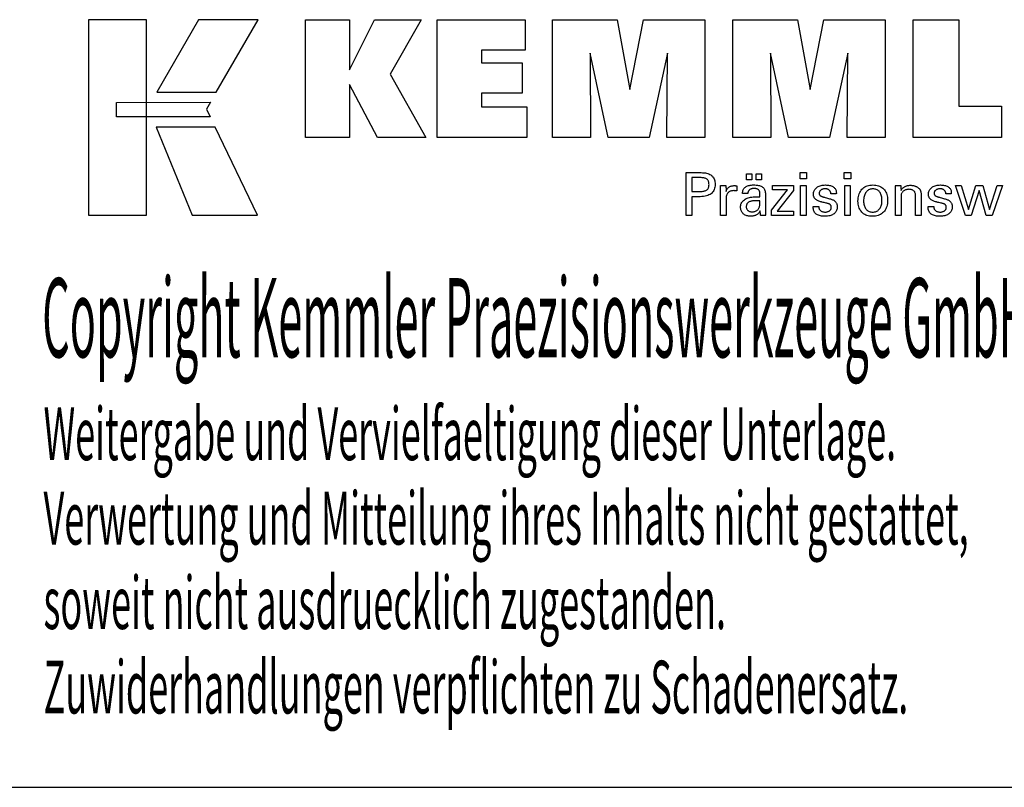
# Model space of a CAD drawing. Extents: x 31 to 432, y -37 to 237.
# Drawn here: x 327 to 394, y -37 to 15 of the extents above; entities that cross this region are included whole.
import ezdxf

# ---------------------------------------------------------------- set-up
doc = ezdxf.new("R2010")
doc.units = 0
doc.header["$MEASUREMENT"] = 0
doc.layers.add('CK_LEVEL_1', color=7, linetype='CONTINUOUS')
doc.styles.add('BOX', font='txt.shx', dxfattribs={"height": 1})

msp = doc.modelspace()

# ---------------------------------------------------------------- linework, layer by layer
at = {"layer": 'CK_LEVEL_1', "color": 6, "linetype": 'CONTINUOUS'}
msp.add_line((30.97346, -37.11956), (431.97346, -37.11956), dxfattribs=at)
at = {"layer": 'CK_LEVEL_1', "color": 3, "linetype": 'CONTINUOUS'}
for points in [[(331.32066, 2.01164, 0), (335.29872, 2.01164, 0), (335.29872, 15.3877, 0), (331.32066, 15.3877, 0), (331.32066, 2.01164, 0), (331.32066, 2.01164, 0)], [(338.84616, 15.38753, 0), (336.00478, 10.42441, 0), (340.04672, 10.42441, 0), (342.93571, 15.38753, 0), (338.84616, 15.38753, 0), (338.84616, 15.38753, 0)], [(346.15823, 7.32932, 0), (346.15823, 15.37917, 0), (349.18708, 15.37917, 0), (349.18708, 11.96811, 0), (350.8898, 15.37917, 0), (354.08284, 15.37917, 0), (351.95874, 11.65685, 0), (354.39927, 7.32932, 0), (351.08707, 7.32932, 0), (349.18708, 10.96412, 0), (349.18708, 7.32932, 0), (346.15823, 7.32932, 0), (346.15823, 7.32932, 0)], [(355.16859, 7.32932, 0), (355.16859, 15.37917, 0), (361.19316, 15.37917, 0), (361.19316, 13.31109, 0), (358.20895, 13.31109, 0), (358.20895, 12.43768, 0), (360.98086, 12.43768, 0), (360.98086, 10.36993, 0), (358.20895, 10.36993, 0), (358.20895, 9.41977, 0), (361.29783, 9.41977, 0), (361.29783, 7.32932, 0), (355.16859, 7.32932, 0), (355.16859, 7.32932, 0)], [(363.06037, 7.32932, 0), (363.06037, 15.37917, 0), (367.47691, 15.37917, 0), (368.36008, 10.61594, 0), (369.27812, 15.37917, 0), (373.48989, 15.37917, 0), (373.48989, 7.32932, 0), (370.88731, 7.32932, 0), (370.92151, 13.08752, 0), (369.67152, 7.32932, 0), (366.87468, 7.32932, 0), (365.64191, 13.08752, 0), (365.65293, 7.32932, 0), (363.06037, 7.32932, 0), (363.06037, 7.32932, 0)], [(375.3999, 7.32932, 0), (375.3999, 15.37917, 0), (379.81644, 15.37917, 0), (380.69912, 10.61594, 0), (381.61831, 15.37917, 0), (385.82934, 15.37917, 0), (385.82934, 7.32932, 0), (383.2275, 7.32932, 0), (383.26104, 13.08752, 0), (382.01105, 7.32932, 0), (379.21471, 7.32932, 0), (377.98145, 13.08752, 0), (377.99262, 7.32932, 0), (375.3999, 7.32932, 0), (375.3999, 7.32932, 0)], [(393.77427, 9.4644, 0), (393.77427, 7.32932, 0), (387.73943, 7.32932, 0), (387.73943, 15.36774, 0), (390.85034, 15.36774, 0), (390.85034, 9.4644, 0), (393.77427, 9.4644, 0), (393.77427, 9.4644, 0)], [(333.23403, 9.73433, 0), (339.66144, 9.735, 0), (339.39684, 9.27022, 0), (339.64897, 8.74641, 0), (333.23403, 8.74815, 0), (333.23403, 9.73433, 0), (333.23403, 9.73433, 0)], [(335.94226, 8.04458, 0), (338.4107, 2.01164, 0), (342.88135, 2.01164, 0), (339.98913, 8.04259, 0), (335.94226, 8.04458, 0), (335.94226, 8.04458, 0)]]:
    msp.add_polyline3d(points, dxfattribs=at)
at = {"layer": 'CK_LEVEL_1', "color": 1, "linetype": 'CONTINUOUS'}
for points in [[(372.20519, 1.99188, 0), (372.20519, 2.09248, 0), (372.20519, 2.36206, 0), (372.20519, 2.75237, 0), (372.20519, 3.21509, 0), (372.20519, 3.70196, 0), (372.20519, 4.16469, 0), (372.20519, 4.55499, 0), (372.20519, 4.82458, 0), (372.20519, 4.92517, 0), (372.24026, 4.92517, 0), (372.33425, 4.92517, 0), (372.47031, 4.92517, 0), (372.63162, 4.92517, 0), (372.80135, 4.92517, 0), (372.96267, 4.92517, 0), (373.09873, 4.92517, 0), (373.19272, 4.92517, 0), (373.22778, 4.92517, 0), (373.33172, 4.92267, 0), (373.42963, 4.91518, 0), (373.52152, 4.90271, 0), (373.60739, 4.88528, 0), (373.68724, 4.86291, 0), (373.76109, 4.8356, 0), (373.82892, 4.80338, 0), (373.89075, 4.76627, 0), (373.94658, 4.72427, 0), (373.99632, 4.67706, 0), (374.04027, 4.6248, 0), (374.07839, 4.56749, 0), (374.11067, 4.50511, 0), (374.13712, 4.43767, 0), (374.15771, 4.36518, 0), (374.17243, 4.28762, 0), (374.18127, 4.20499, 0), (374.18422, 4.1173, 0), (374.1808, 4.02386, 0), (374.17054, 3.9361, 0), (374.15342, 3.85402, 0), (374.12943, 3.77761, 0), (374.09856, 3.7069, 0), (374.0608, 3.64188, 0), (374.01614, 3.58255, 0), (373.96456, 3.52892, 0), (373.90605, 3.481, 0), (373.84068, 3.43854, 0), (373.76751, 3.40105, 0), (373.68654, 3.36854, 0), (373.59777, 3.34102, 0), (373.5012, 3.31848, 0), (373.39685, 3.30095, 0), (373.2847, 3.28841, 0), (373.16478, 3.28089, 0), (373.03708, 3.27838, 0), (373.02197, 3.27838, 0), (372.9815, 3.27838, 0), (372.92291, 3.27838, 0), (372.85344, 3.27838, 0), (372.78035, 3.27838, 0), (372.71089, 3.27838, 0), (372.65229, 3.27838, 0), (372.61182, 3.27838, 0), (372.59672, 3.27838, 0), (372.59672, 3.23426, 0), (372.59672, 3.11602, 0), (372.59672, 2.94484, 0), (372.59672, 2.7419, 0), (372.59672, 2.52836, 0), (372.59672, 2.32542, 0), (372.59672, 2.15424, 0), (372.59672, 2.036, 0), (372.59672, 1.99188, 0), (372.58329, 1.99188, 0), (372.54731, 1.99188, 0), (372.49521, 1.99188, 0), (372.43345, 1.99188, 0), (372.36846, 1.99188, 0), (372.3067, 1.99188, 0), (372.2546, 1.99188, 0), (372.21862, 1.99188, 0), (372.20519, 1.99188, 0), (372.20519, 1.99188, 0), (372.20519, 1.99188, 0), (372.20519, 1.99188, 0), (372.20519, 1.99188, 0), (372.20519, 1.99188, 0), (372.20519, 1.99188, 0), (372.20519, 1.99188, 0), (372.20519, 1.99188, 0), (372.20519, 1.99188, 0)], [(376.33446, 4.42381, 0), (376.33446, 4.83916, 0), (376.69665, 4.83916, 0), (376.69665, 4.42381, 0), (376.33446, 4.42381, 0), (376.33446, 4.42381, 0)], [(376.9907, 4.42381, 0), (376.9907, 4.83916, 0), (377.35317, 4.83916, 0), (377.35317, 4.42381, 0), (376.9907, 4.42381, 0), (376.9907, 4.42381, 0)], [(380.44034, 4.50973, 0), (379.99791, 4.50973, 0), (379.99791, 4.92517, 0), (380.44034, 4.92517, 0), (380.44034, 4.50973, 0), (380.44034, 4.50973, 0)], [(383.45902, 4.50973, 0), (383.01722, 4.50973, 0), (383.01722, 4.92517, 0), (383.45902, 4.92517, 0), (383.45902, 4.50973, 0), (383.45902, 4.50973, 0)], [(373.16181, 3.64012, 0), (373.23211, 3.64147, 0), (373.2978, 3.64553, 0), (373.35888, 3.65231, 0), (373.41534, 3.66181, 0), (373.46717, 3.67404, 0), (373.51436, 3.68901, 0), (373.55689, 3.70672, 0), (373.59477, 3.72719, 0), (373.62798, 3.75041, 0), (373.65748, 3.77665, 0), (373.68352, 3.80626, 0), (373.70609, 3.83926, 0), (373.72521, 3.87568, 0), (373.74085, 3.91552, 0), (373.75302, 3.9588, 0), (373.76172, 4.00554, 0), (373.76694, 4.05575, 0), (373.76868, 4.10945, 0), (373.76696, 4.16468, 0), (373.76181, 4.21629, 0), (373.75322, 4.26427, 0), (373.74121, 4.30864, 0), (373.72578, 4.34939, 0), (373.70695, 4.38652, 0), (373.68471, 4.42004, 0), (373.65908, 4.44995, 0), (373.63005, 4.47624, 0), (373.59706, 4.49948, 0), (373.55932, 4.51997, 0), (373.51684, 4.53772, 0), (373.4696, 4.55273, 0), (373.4176, 4.56501, 0), (373.36082, 4.57455, 0), (373.29927, 4.58136, 0), (373.23294, 4.58545, 0), (373.16181, 4.58681, 0), (373.14243, 4.58681, 0), (373.09049, 4.58681, 0), (373.0153, 4.58681, 0), (372.92616, 4.58681, 0), (372.83237, 4.58681, 0), (372.74322, 4.58681, 0), (372.66803, 4.58681, 0), (372.6161, 4.58681, 0), (372.59672, 4.58681, 0), (372.59672, 4.55434, 0), (372.59672, 4.46734, 0), (372.59672, 4.34137, 0), (372.59672, 4.19203, 0), (372.59672, 4.0349, 0), (372.59672, 3.88556, 0), (372.59672, 3.75959, 0), (372.59672, 3.67259, 0), (372.59672, 3.64012, 0), (372.6161, 3.64012, 0), (372.66803, 3.64012, 0), (372.74322, 3.64012, 0), (372.83237, 3.64012, 0), (372.92616, 3.64012, 0), (373.0153, 3.64012, 0), (373.09049, 3.64012, 0), (373.14243, 3.64012, 0), (373.16181, 3.64012, 0), (373.16181, 3.64012, 0), (373.16181, 3.64012, 0), (373.16181, 3.64012, 0), (373.16181, 3.64012, 0), (373.16181, 3.64012, 0), (373.16181, 3.64012, 0), (373.16181, 3.64012, 0), (373.16181, 3.64012, 0), (373.16181, 3.64012, 0), (373.16181, 3.64012, 0), (373.16181, 3.64012, 0), (373.16181, 3.64012, 0), (373.16181, 3.64012, 0), (373.16181, 3.64012, 0), (373.16181, 3.64012, 0), (373.16181, 3.64012, 0), (373.16181, 3.64012, 0), (373.16181, 3.64012, 0)], [(377.64478, 1.99188, 0), (377.63318, 1.99188, 0), (377.60209, 1.99188, 0), (377.55708, 1.99188, 0), (377.50372, 1.99188, 0), (377.44757, 1.99188, 0), (377.39421, 1.99188, 0), (377.34919, 1.99188, 0), (377.3181, 1.99188, 0), (377.3065, 1.99188, 0), (377.30197, 2.00829, 0), (377.29751, 2.02922, 0), (377.29309, 2.05468, 0), (377.2887, 2.08465, 0), (377.28432, 2.11913, 0), (377.27994, 2.15813, 0), (377.27552, 2.20162, 0), (377.27105, 2.24961, 0), (377.26652, 2.30209, 0), (377.26652, 2.30384, 0), (377.26652, 2.30548, 0), (377.26652, 2.30701, 0), (377.26652, 2.30844, 0), (377.26652, 2.30977, 0), (377.26652, 2.31101, 0), (377.26652, 2.31215, 0), (377.26652, 2.31321, 0), (377.26652, 2.31418, 0), (377.24829, 2.27494, 0), (377.22782, 2.23783, 0), (377.20512, 2.20287, 0), (377.18017, 2.17005, 0), (377.15296, 2.13937, 0), (377.1235, 2.11083, 0), (377.09177, 2.08444, 0), (377.05776, 2.0602, 0), (377.02148, 2.03809, 0), (376.98319, 2.01795, 0), (376.94306, 2.00018, 0), (376.90108, 1.98478, 0), (376.85727, 1.97175, 0), (376.81162, 1.96109, 0), (376.76412, 1.9528, 0), (376.7148, 1.94689, 0), (376.66363, 1.94333, 0), (376.61064, 1.94215, 0), (376.54315, 1.94422, 0), (376.47875, 1.95044, 0), (376.41744, 1.96082, 0), (376.3592, 1.97538, 0), (376.304, 1.99411, 0), (376.25183, 2.01704, 0), (376.20267, 2.04418, 0), (376.15651, 2.07553, 0), (376.11333, 2.11111, 0), (376.07419, 2.15007, 0), (376.03962, 2.19173, 0), (376.00963, 2.23609, 0), (375.98424, 2.28313, 0), (375.96344, 2.33286, 0), (375.94726, 2.38527, 0), (375.93568, 2.44035, 0), (375.92873, 2.4981, 0), (375.92641, 2.5585, 0), (375.92961, 2.62881, 0), (375.93919, 2.69585, 0), (375.95515, 2.75961, 0), (375.97751, 2.82007, 0), (376.00627, 2.87722, 0), (376.04142, 2.93103, 0), (376.08297, 2.9815, 0), (376.13091, 3.0286, 0), (376.18526, 3.07233, 0), (376.24498, 3.11227, 0), (376.30939, 3.14749, 0), (376.37849, 3.178, 0), (376.45228, 3.20381, 0), (376.53076, 3.22492, 0), (376.61392, 3.24132, 0), (376.70177, 3.25304, 0), (376.7943, 3.26006, 0), (376.89151, 3.2624, 0), (376.90371, 3.2624, 0), (376.93639, 3.2624, 0), (376.9837, 3.2624, 0), (377.0398, 3.2624, 0), (377.09883, 3.2624, 0), (377.15492, 3.2624, 0), (377.20224, 3.2624, 0), (377.23492, 3.2624, 0), (377.24712, 3.2624, 0), (377.24712, 3.27091, 0), (377.24712, 3.2937, 0), (377.24712, 3.32671, 0), (377.24712, 3.36583, 0), (377.24712, 3.407, 0), (377.24712, 3.44612, 0), (377.24712, 3.47912, 0), (377.24712, 3.50192, 0), (377.24712, 3.51042, 0), (377.24585, 3.54622, 0), (377.24205, 3.57998, 0), (377.23572, 3.6117, 0), (377.22685, 3.6414, 0), (377.21546, 3.66909, 0), (377.20153, 3.69477, 0), (377.18508, 3.71846, 0), (377.1661, 3.74016, 0), (377.14459, 3.75989, 0), (377.1207, 3.77764, 0), (377.09443, 3.79333, 0), (377.06575, 3.80696, 0), (377.03466, 3.81852, 0), (377.00117, 3.828, 0), (376.96527, 3.83538, 0), (376.92695, 3.84067, 0), (376.88621, 3.84385, 0), (376.84304, 3.84491, 0), (376.8021, 3.84376, 0), (376.76309, 3.84029, 0), (376.726, 3.83452, 0), (376.69084, 3.82643, 0), (376.65759, 3.81603, 0), (376.62626, 3.80331, 0), (376.59685, 3.78827, 0), (376.56935, 3.77091, 0), (376.54376, 3.75123, 0), (376.52046, 3.72955, 0), (376.49977, 3.70617, 0), (376.48169, 3.68107, 0), (376.46621, 3.65427, 0), (376.45331, 3.62577, 0), (376.44301, 3.59556, 0), (376.43527, 3.56365, 0), (376.43011, 3.53003, 0), (376.42751, 3.49472, 0), (376.4151, 3.49472, 0), (376.38183, 3.49472, 0), (376.33368, 3.49472, 0), (376.27658, 3.49472, 0), (376.21651, 3.49472, 0), (376.15942, 3.49472, 0), (376.11126, 3.49472, 0), (376.078, 3.49472, 0), (376.06559, 3.49472, 0), (376.06559, 3.4958, 0), (376.06559, 3.49871, 0), (376.06559, 3.50291, 0), (376.06559, 3.50789, 0), (376.06559, 3.51314, 0), (376.06559, 3.51812, 0), (376.06559, 3.52232, 0), (376.06559, 3.52523, 0), (376.06559, 3.52631, 0), (376.06797, 3.58501, 0), (376.07512, 3.64059, 0), (376.08705, 3.69303, 0), (376.10377, 3.74232, 0), (376.12529, 3.78847, 0), (376.15162, 3.83145, 0), (376.18276, 3.87125, 0), (376.21873, 3.90787, 0), (376.25954, 3.9413, 0), (376.30477, 3.97165, 0), (376.35422, 3.99841, 0), (376.40788, 4.02161, 0), (376.46573, 4.04123, 0), (376.52775, 4.05728, 0), (376.59392, 4.06976, 0), (376.66424, 4.07867, 0), (376.73868, 4.08402, 0), (376.81723, 4.0858, 0), (376.90874, 4.08394, 0), (376.99447, 4.07837, 0), (377.07442, 4.06909, 0), (377.14859, 4.05612, 0), (377.21699, 4.03947, 0), (377.27962, 4.01915, 0), (377.33649, 3.99516, 0), (377.3876, 3.96752, 0), (377.43295, 3.93625, 0), (377.47328, 3.90038, 0), (377.5089, 3.85998, 0), (377.53978, 3.81503, 0), (377.56594, 3.76551, 0), (377.58735, 3.71142, 0), (377.60401, 3.65273, 0), (377.61593, 3.58944, 0), (377.62308, 3.52152, 0), (377.62547, 3.44896, 0), (377.62547, 3.40566, 0), (377.62547, 3.28962, 0), (377.62547, 3.12163, 0), (377.62547, 2.92245, 0), (377.62547, 2.71289, 0), (377.62547, 2.51372, 0), (377.62547, 2.34572, 0), (377.62547, 2.22968, 0), (377.62547, 2.18638, 0), (377.6255, 2.18038, 0), (377.62562, 2.17371, 0), (377.62582, 2.16634, 0), (377.62614, 2.15829, 0), (377.62656, 2.14956, 0), (377.62712, 2.14014, 0), (377.62783, 2.13004, 0), (377.62868, 2.11925, 0), (377.62971, 2.10777, 0), (377.63101, 2.09609, 0), (377.6324, 2.08409, 0), (377.63388, 2.07179, 0), (377.63544, 2.05918, 0), (377.63711, 2.04628, 0), (377.63887, 2.0331, 0), (377.64073, 2.01963, 0), (377.6427, 2.00589, 0), (377.64478, 1.99188, 0), (377.64478, 1.99188, 0), (377.64478, 1.99188, 0), (377.64478, 1.99188, 0), (377.64478, 1.99188, 0), (377.64478, 1.99188, 0), (377.64478, 1.99188, 0), (377.64478, 1.99188, 0), (377.64478, 1.99188, 0), (377.64478, 1.99188, 0), (377.64478, 1.99188, 0), (377.64478, 1.99188, 0), (377.64478, 1.99188, 0), (377.64478, 1.99188, 0), (377.64478, 1.99188, 0), (377.64478, 1.99188, 0), (377.64478, 1.99188, 0), (377.64478, 1.99188, 0), (377.64478, 1.99188, 0)], [(380.89622, 2.60625, 0), (380.90917, 2.60625, 0), (380.94389, 2.60625, 0), (380.99415, 2.60625, 0), (381.05373, 2.60625, 0), (381.11643, 2.60625, 0), (381.17601, 2.60625, 0), (381.22627, 2.60625, 0), (381.26099, 2.60625, 0), (381.27394, 2.60625, 0), (381.27394, 2.60597, 0), (381.27394, 2.60521, 0), (381.27394, 2.60412, 0), (381.27394, 2.60282, 0), (381.27394, 2.60146, 0), (381.27394, 2.60016, 0), (381.27394, 2.59907, 0), (381.27394, 2.59832, 0), (381.27394, 2.59804, 0), (381.2754, 2.56164, 0), (381.27978, 2.52693, 0), (381.28708, 2.4939, 0), (381.29728, 2.46253, 0), (381.31037, 2.43279, 0), (381.32635, 2.40469, 0), (381.34521, 2.37819, 0), (381.36695, 2.3533, 0), (381.39154, 2.32998, 0), (381.41886, 2.30879, 0), (381.44812, 2.29005, 0), (381.47931, 2.27377, 0), (381.51243, 2.25997, 0), (381.54747, 2.24865, 0), (381.58443, 2.23982, 0), (381.62331, 2.23351, 0), (381.6641, 2.22971, 0), (381.7068, 2.22844, 0), (381.74822, 2.22956, 0), (381.78787, 2.23292, 0), (381.82575, 2.23852, 0), (381.86187, 2.24633, 0), (381.89621, 2.25637, 0), (381.92878, 2.26861, 0), (381.95957, 2.28305, 0), (381.98859, 2.29969, 0), (382.01584, 2.31852, 0), (382.04062, 2.33902, 0), (382.0625, 2.36084, 0), (382.08147, 2.38396, 0), (382.09753, 2.40839, 0), (382.11068, 2.43414, 0), (382.12091, 2.4612, 0), (382.12822, 2.48958, 0), (382.13261, 2.51927, 0), (382.13407, 2.55029, 0), (382.13333, 2.57338, 0), (382.13111, 2.59546, 0), (382.1274, 2.61653, 0), (382.1222, 2.63658, 0), (382.11551, 2.6556, 0), (382.10731, 2.67359, 0), (382.09762, 2.69052, 0), (382.08641, 2.70641, 0), (382.07369, 2.72123, 0), (382.05983, 2.73542, 0), (382.04423, 2.74873, 0), (382.02692, 2.76118, 0), (382.00789, 2.77279, 0), (381.98716, 2.78357, 0), (381.96474, 2.79353, 0), (381.94063, 2.80268, 0), (381.91485, 2.81104, 0), (381.8874, 2.81862, 0), (381.87256, 2.82212, 0), (381.83278, 2.83151, 0), (381.77518, 2.84511, 0), (381.70689, 2.86122, 0), (381.63505, 2.87818, 0), (381.56676, 2.8943, 0), (381.50917, 2.90789, 0), (381.46938, 2.91728, 0), (381.45454, 2.92079, 0), (381.39514, 2.93564, 0), (381.33925, 2.95223, 0), (381.28687, 2.97055, 0), (381.23799, 2.99062, 0), (381.1926, 3.01244, 0), (381.15069, 3.03601, 0), (381.11225, 3.06136, 0), (381.07728, 3.08847, 0), (381.04577, 3.11736, 0), (381.01761, 3.14774, 0), (380.99273, 3.17986, 0), (380.97116, 3.21371, 0), (380.95289, 3.24929, 0), (380.93793, 3.28662, 0), (380.92628, 3.32569, 0), (380.91796, 3.36651, 0), (380.91296, 3.40907, 0), (380.91129, 3.45338, 0), (380.91411, 3.51447, 0), (380.92256, 3.57293, 0), (380.93663, 3.62876, 0), (380.95631, 3.68195, 0), (380.98158, 3.7325, 0), (381.01243, 3.7804, 0), (381.04886, 3.82565, 0), (381.09084, 3.86825, 0), (381.13838, 3.90818, 0), (381.19094, 3.94468, 0), (381.247, 3.97687, 0), (381.30656, 4.00475, 0), (381.36965, 4.02832, 0), (381.43627, 4.0476, 0), (381.50642, 4.06258, 0), (381.58012, 4.07328, 0), (381.65738, 4.07969, 0), (381.73821, 4.08183, 0), (381.81285, 4.08004, 0), (381.88392, 4.07469, 0), (381.95141, 4.06577, 0), (382.01533, 4.0533, 0), (382.07565, 4.03729, 0), (382.13237, 4.01774, 0), (382.18547, 3.99467, 0), (382.23496, 3.96807, 0), (382.28083, 3.93796, 0), (382.32257, 3.9045, 0), (382.3594, 3.86843, 0), (382.39132, 3.82974, 0), (382.41834, 3.78845, 0), (382.44044, 3.74455, 0), (382.45764, 3.69804, 0), (382.46992, 3.64891, 0), (382.47729, 3.59718, 0), (382.47975, 3.54283, 0), (382.47975, 3.53747, 0), (382.47974, 3.53243, 0), (382.47973, 3.5277, 0), (382.47972, 3.52329, 0), (382.47969, 3.51919, 0), (382.47964, 3.51541, 0), (382.47958, 3.51195, 0), (382.47949, 3.50881, 0), (382.47939, 3.506, 0), (382.47908, 3.50321, 0), (382.47877, 3.50049, 0), (382.47844, 3.49783, 0), (382.4781, 3.49522, 0), (382.47774, 3.49267, 0), (382.47735, 3.49017, 0), (382.47695, 3.48771, 0), (382.47651, 3.48529, 0), (382.47605, 3.4829, 0), (382.46316, 3.4829, 0), (382.42861, 3.4829, 0), (382.37859, 3.4829, 0), (382.31929, 3.4829, 0), (382.25689, 3.4829, 0), (382.19759, 3.4829, 0), (382.14757, 3.4829, 0), (382.11303, 3.4829, 0), (382.10013, 3.4829, 0), (382.10013, 3.48343, 0), (382.10013, 3.48487, 0), (382.10013, 3.48694, 0), (382.10013, 3.48941, 0), (382.10013, 3.492, 0), (382.10013, 3.49446, 0), (382.10013, 3.49654, 0), (382.10013, 3.49798, 0), (382.10013, 3.49851, 0), (382.09884, 3.53061, 0), (382.09496, 3.56113, 0), (382.08848, 3.59009, 0), (382.07941, 3.61749, 0), (382.06775, 3.64334, 0), (382.05348, 3.66765, 0), (382.03662, 3.69042, 0), (382.01715, 3.71166, 0), (381.99508, 3.73137, 0), (381.97113, 3.7494, 0), (381.94524, 3.7653, 0), (381.91743, 3.77907, 0), (381.88769, 3.79071, 0), (381.85602, 3.80022, 0), (381.82242, 3.80762, 0), (381.78689, 3.81289, 0), (381.74943, 3.81606, 0), (381.71005, 3.81711, 0), (381.67148, 3.81606, 0), (381.63447, 3.81289, 0), (381.59901, 3.80762, 0), (381.56509, 3.80022, 0), (381.53271, 3.79071, 0), (381.50186, 3.77907, 0), (381.47254, 3.7653, 0), (381.44473, 3.7494, 0), (381.41844, 3.73137, 0), (381.39425, 3.71191, 0), (381.37289, 3.69142, 0), (381.35437, 3.6699, 0), (381.33869, 3.64735, 0), (381.32585, 3.62374, 0), (381.31586, 3.59909, 0), (381.30872, 3.57337, 0), (381.30443, 3.54659, 0), (381.303, 3.51873, 0), (381.30386, 3.49722, 0), (381.30642, 3.47664, 0), (381.3107, 3.45699, 0), (381.31669, 3.43826, 0), (381.32439, 3.42048, 0), (381.33381, 3.40363, 0), (381.34493, 3.38773, 0), (381.35777, 3.37278, 0), (381.37232, 3.3588, 0), (381.38907, 3.34539, 0), (381.40801, 3.33246, 0), (381.42913, 3.32001, 0), (381.45246, 3.30801, 0), (381.47801, 3.29646, 0), (381.50579, 3.28533, 0), (381.53584, 3.27462, 0), (381.56814, 3.2643, 0), (381.60274, 3.25437, 0), (381.6187, 3.25001, 0), (381.66148, 3.23832, 0), (381.72341, 3.2214, 0), (381.79683, 3.20134, 0), (381.87409, 3.18023, 0), (381.94751, 3.16017, 0), (382.00944, 3.14325, 0), (382.05222, 3.13156, 0), (382.06818, 3.1272, 0), (382.12014, 3.11207, 0), (382.16902, 3.09519, 0), (382.21481, 3.07657, 0), (382.2575, 3.05623, 0), (382.2971, 3.03416, 0), (382.33357, 3.01038, 0), (382.36693, 2.98489, 0), (382.39716, 2.9577, 0), (382.42424, 2.92882, 0), (382.44842, 2.89771, 0), (382.46976, 2.86461, 0), (382.48826, 2.82953, 0), (382.50391, 2.79248, 0), (382.51672, 2.75345, 0), (382.52668, 2.71246, 0), (382.5338, 2.6695, 0), (382.53807, 2.62459, 0), (382.5395, 2.57773, 0), (382.53678, 2.51493, 0), (382.52864, 2.45495, 0), (382.51506, 2.3978, 0), (382.49604, 2.3435, 0), (382.47159, 2.29206, 0), (382.4417, 2.2435, 0), (382.40637, 2.19784, 0), (382.36559, 2.15509, 0), (382.31936, 2.11526, 0), (382.26825, 2.07892, 0), (382.21336, 2.04686, 0), (382.15467, 2.01908, 0), (382.09217, 1.99557, 0), (382.02585, 1.97634, 0), (381.95571, 1.96138, 0), (381.88173, 1.9507, 0), (381.80391, 1.94429, 0), (381.72224, 1.94215, 0), (381.63031, 1.94399, 0), (381.54396, 1.94952, 0), (381.46316, 1.95875, 0), (381.38793, 1.97167, 0), (381.31826, 1.98829, 0), (381.25415, 2.00862, 0), (381.1956, 2.03266, 0), (381.14259, 2.06041, 0), (381.09514, 2.09188, 0), (381.0534, 2.12689, 0), (381.01657, 2.1661, 0), (380.98464, 2.20951, 0), (380.95763, 2.25713, 0), (380.93552, 2.30896, 0), (380.91833, 2.365, 0), (380.90605, 2.42527, 0), (380.89868, 2.48977, 0), (380.89622, 2.5585, 0), (380.89622, 2.56014, 0), (380.89622, 2.56453, 0), (380.89622, 2.57088, 0), (380.89622, 2.57841, 0), (380.89622, 2.58634, 0), (380.89622, 2.59387, 0), (380.89622, 2.60022, 0), (380.89622, 2.60461, 0), (380.89622, 2.60625, 0), (380.89622, 2.60625, 0), (380.89622, 2.60625, 0), (380.89622, 2.60625, 0), (380.89622, 2.60625, 0), (380.89622, 2.60625, 0), (380.89622, 2.60625, 0), (380.89622, 2.60625, 0), (380.89622, 2.60625, 0), (380.89622, 2.60625, 0)], [(383.95813, 2.97422, 0), (383.96147, 3.08553, 0), (383.97153, 3.19154, 0), (383.98831, 3.29225, 0), (384.01185, 3.38764, 0), (384.04216, 3.4777, 0), (384.07927, 3.56244, 0), (384.1232, 3.64184, 0), (384.17397, 3.71591, 0), (384.2316, 3.78462, 0), (384.29472, 3.84704, 0), (384.36273, 3.9021, 0), (384.43562, 3.9498, 0), (384.51341, 3.99016, 0), (384.59609, 4.02317, 0), (384.68367, 4.04884, 0), (384.77615, 4.06717, 0), (384.87354, 4.07817, 0), (384.97584, 4.08183, 0), (385.07913, 4.0784, 0), (385.17723, 4.06811, 0), (385.27014, 4.05096, 0), (385.35782, 4.02694, 0), (385.44027, 3.99606, 0), (385.51746, 3.95831, 0), (385.58937, 3.91369, 0), (385.65599, 3.8622, 0), (385.71729, 3.80384, 0), (385.77288, 3.73966, 0), (385.8219, 3.67003, 0), (385.86435, 3.59495, 0), (385.90025, 3.51441, 0), (385.92961, 3.4284, 0), (385.95243, 3.3369, 0), (385.96872, 3.23992, 0), (385.97848, 3.13744, 0), (385.98174, 3.02946, 0), (385.97838, 2.918, 0), (385.96829, 2.81212, 0), (385.95148, 2.71183, 0), (385.92793, 2.61715, 0), (385.89764, 2.52809, 0), (385.86061, 2.44468, 0), (385.81682, 2.36692, 0), (385.76629, 2.29483, 0), (385.70899, 2.22844, 0), (385.64548, 2.16849, 0), (385.57647, 2.11555, 0), (385.50197, 2.06962, 0), (385.42199, 2.03072, 0), (385.33657, 1.99887, 0), (385.24571, 1.97408, 0), (385.14944, 1.95635, 0), (385.04777, 1.9457, 0), (384.94073, 1.94215, 0), (384.84162, 1.94556, 0), (384.74736, 1.9558, 0), (384.65792, 1.97287, 0), (384.57329, 1.99677, 0), (384.49345, 2.02749, 0), (384.41838, 2.06505, 0), (384.34808, 2.10943, 0), (384.28251, 2.16065, 0), (384.22167, 2.21869, 0), (384.16619, 2.28265, 0), (384.11729, 2.35161, 0), (384.07496, 2.42556, 0), (384.0392, 2.50451, 0), (384.00997, 2.58845, 0), (383.98726, 2.6774, 0), (383.97106, 2.77134, 0), (383.96136, 2.87028, 0), (383.95813, 2.97422, 0), (383.95813, 2.97422, 0), (383.95813, 2.97422, 0), (383.95813, 2.97422, 0), (383.95813, 2.97422, 0), (383.95813, 2.97422, 0), (383.95813, 2.97422, 0), (383.95813, 2.97422, 0), (383.95813, 2.97422, 0), (383.95813, 2.97422, 0)], [(386.90685, 3.7024, 0), (386.92335, 3.73821, 0), (386.94246, 3.7723, 0), (386.96417, 3.80468, 0), (386.98845, 3.83537, 0), (387.01531, 3.86438, 0), (387.04473, 3.89173, 0), (387.07669, 3.91741, 0), (387.11118, 3.94145, 0), (387.14819, 3.96387, 0), (387.1871, 3.98414, 0), (387.22736, 4.002, 0), (387.26895, 4.01745, 0), (387.31189, 4.03051, 0), (387.35617, 4.04117, 0), (387.40178, 4.04945, 0), (387.44874, 4.05536, 0), (387.49704, 4.0589, 0), (387.54667, 4.06008, 0), (387.59129, 4.05917, 0), (387.63507, 4.05645, 0), (387.678, 4.05192, 0), (387.72008, 4.04558, 0), (387.7613, 4.03744, 0), (387.80166, 4.02751, 0), (387.84116, 4.01578, 0), (387.87978, 4.00227, 0), (387.91753, 3.98697, 0), (387.95399, 3.96978, 0), (387.98869, 3.95128, 0), (388.02163, 3.93145, 0), (388.05278, 3.9103, 0), (388.08213, 3.88778, 0), (388.10968, 3.8639, 0), (388.1354, 3.83864, 0), (388.1593, 3.81198, 0), (388.18134, 3.7839, 0), (388.19264, 3.76761, 0), (388.20329, 3.75059, 0), (388.21328, 3.73283, 0), (388.22257, 3.71433, 0), (388.23114, 3.69508, 0), (388.23897, 3.67509, 0), (388.24604, 3.65435, 0), (388.25232, 3.63285, 0), (388.25779, 3.61061, 0), (388.26253, 3.58622, 0), (388.26674, 3.55826, 0), (388.27042, 3.52671, 0), (388.27355, 3.49159, 0), (388.27614, 3.45289, 0), (388.27817, 3.41062, 0), (388.27963, 3.36478, 0), (388.28051, 3.31538, 0), (388.28081, 3.2624, 0), (388.28081, 3.21883, 0), (388.28081, 3.10206, 0), (388.28081, 2.93301, 0), (388.28081, 2.73258, 0), (388.28081, 2.5217, 0), (388.28081, 2.32128, 0), (388.28081, 2.15222, 0), (388.28081, 2.03545, 0), (388.28081, 1.99188, 0), (388.2679, 1.99188, 0), (388.2333, 1.99188, 0), (388.18321, 1.99188, 0), (388.12382, 1.99188, 0), (388.06134, 1.99188, 0), (388.00195, 1.99188, 0), (387.95186, 1.99188, 0), (387.91726, 1.99188, 0), (387.90435, 1.99188, 0), (387.90435, 2.03616, 0), (387.90435, 2.15483, 0), (387.90435, 2.32663, 0), (387.90435, 2.53032, 0), (387.90435, 2.74463, 0), (387.90435, 2.94832, 0), (387.90435, 3.12012, 0), (387.90435, 3.23879, 0), (387.90435, 3.28307, 0), (387.90301, 3.33884, 0), (387.89896, 3.39118, 0), (387.89219, 3.4401, 0), (387.88269, 3.4856, 0), (387.87045, 3.5277, 0), (387.85544, 3.5664, 0), (387.83766, 3.60172, 0), (387.81708, 3.63366, 0), (387.7937, 3.66223, 0), (387.76786, 3.68766, 0), (387.73891, 3.71013, 0), (387.70684, 3.72964, 0), (387.67164, 3.74617, 0), (387.63333, 3.75973, 0), (387.59189, 3.77029, 0), (387.54733, 3.77784, 0), (387.49965, 3.78238, 0), (387.44883, 3.7839, 0), (387.39707, 3.78232, 0), (387.3474, 3.77756, 0), (387.29981, 3.76963, 0), (387.25434, 3.7585, 0), (387.21098, 3.74418, 0), (387.16974, 3.72666, 0), (387.13065, 3.70591, 0), (387.09371, 3.68194, 0), (387.05893, 3.65474, 0), (387.02693, 3.62507, 0), (386.99872, 3.59349, 0), (386.9743, 3.55999, 0), (386.95365, 3.52462, 0), (386.93678, 3.48737, 0), (386.92368, 3.44828, 0), (386.91432, 3.40735, 0), (386.90872, 3.36461, 0), (386.90685, 3.32008, 0), (386.90685, 3.27453, 0), (386.90685, 3.15246, 0), (386.90685, 2.97573, 0), (386.90685, 2.76621, 0), (386.90685, 2.54575, 0), (386.90685, 2.33623, 0), (386.90685, 2.1595, 0), (386.90685, 2.03743, 0), (386.90685, 1.99188, 0), (386.89388, 1.99188, 0), (386.85912, 1.99188, 0), (386.80878, 1.99188, 0), (386.74911, 1.99188, 0), (386.68633, 1.99188, 0), (386.62666, 1.99188, 0), (386.57633, 1.99188, 0), (386.54156, 1.99188, 0), (386.52859, 1.99188, 0), (386.52859, 2.04761, 0), (386.52859, 2.19695, 0), (386.52859, 2.41317, 0), (386.52859, 2.6695, 0), (386.52859, 2.93921, 0), (386.52859, 3.19555, 0), (386.52859, 3.41177, 0), (386.52859, 3.56111, 0), (386.52859, 3.61684, 0), (386.52854, 3.64176, 0), (386.52838, 3.66653, 0), (386.52811, 3.69112, 0), (386.52774, 3.71553, 0), (386.52727, 3.73975, 0), (386.52669, 3.76376, 0), (386.52601, 3.78756, 0), (386.52523, 3.81112, 0), (386.52435, 3.83444, 0), (386.52336, 3.85758, 0), (386.5223, 3.88054, 0), (386.52118, 3.90332, 0), (386.51999, 3.92592, 0), (386.51874, 3.94833, 0), (386.51741, 3.97056, 0), (386.51601, 3.99259, 0), (386.51453, 4.01443, 0), (386.51298, 4.03607, 0), (386.52606, 4.03607, 0), (386.56112, 4.03607, 0), (386.61189, 4.03607, 0), (386.67207, 4.03607, 0), (386.73539, 4.03607, 0), (386.79558, 4.03607, 0), (386.84634, 4.03607, 0), (386.8814, 4.03607, 0), (386.89449, 4.03607, 0), (386.89491, 4.02463, 0), (386.89605, 3.99396, 0), (386.89769, 3.94956, 0), (386.89964, 3.89693, 0), (386.9017, 3.84154, 0), (386.90365, 3.78891, 0), (386.90529, 3.74451, 0), (386.90643, 3.71384, 0), (386.90685, 3.7024, 0), (386.90685, 3.7024, 0), (386.90685, 3.7024, 0), (386.90685, 3.7024, 0), (386.90685, 3.7024, 0), (386.90685, 3.7024, 0), (386.90685, 3.7024, 0), (386.90685, 3.7024, 0), (386.90685, 3.7024, 0), (386.90685, 3.7024, 0)], [(388.76069, 2.60625, 0), (388.77366, 2.60625, 0), (388.80843, 2.60625, 0), (388.85876, 2.60625, 0), (388.91843, 2.60625, 0), (388.98121, 2.60625, 0), (389.04088, 2.60625, 0), (389.09121, 2.60625, 0), (389.12598, 2.60625, 0), (389.13895, 2.60625, 0), (389.13895, 2.60597, 0), (389.13895, 2.60521, 0), (389.13895, 2.60412, 0), (389.13895, 2.60282, 0), (389.13895, 2.60146, 0), (389.13895, 2.60016, 0), (389.13895, 2.59907, 0), (389.13895, 2.59832, 0), (389.13895, 2.59804, 0), (389.1404, 2.56164, 0), (389.14475, 2.52693, 0), (389.15199, 2.4939, 0), (389.16215, 2.46253, 0), (389.17521, 2.43279, 0), (389.19119, 2.40469, 0), (389.21009, 2.37819, 0), (389.2319, 2.3533, 0), (389.25664, 2.32998, 0), (389.28381, 2.30879, 0), (389.31295, 2.29005, 0), (389.34407, 2.27377, 0), (389.37715, 2.25997, 0), (389.41219, 2.24865, 0), (389.44919, 2.23982, 0), (389.48813, 2.23351, 0), (389.529, 2.22971, 0), (389.57181, 2.22844, 0), (389.61314, 2.22956, 0), (389.65275, 2.23292, 0), (389.69062, 2.23852, 0), (389.72676, 2.24633, 0), (389.76114, 2.25637, 0), (389.79375, 2.26861, 0), (389.82458, 2.28305, 0), (389.85362, 2.29969, 0), (389.88085, 2.31852, 0), (389.9056, 2.33902, 0), (389.92745, 2.36084, 0), (389.94639, 2.38396, 0), (389.96243, 2.40839, 0), (389.97555, 2.43414, 0), (389.98577, 2.4612, 0), (389.99306, 2.48958, 0), (389.99744, 2.51927, 0), (389.9989, 2.55029, 0), (389.99817, 2.57338, 0), (389.99598, 2.59546, 0), (389.99232, 2.61653, 0), (389.98719, 2.63658, 0), (389.98059, 2.6556, 0), (389.97251, 2.67359, 0), (389.96294, 2.69052, 0), (389.95188, 2.70641, 0), (389.93933, 2.72123, 0), (389.92531, 2.73542, 0), (389.90954, 2.74873, 0), (389.89206, 2.76118, 0), (389.87289, 2.77279, 0), (389.85206, 2.78357, 0), (389.82959, 2.79353, 0), (389.80551, 2.80268, 0), (389.77983, 2.81104, 0), (389.7526, 2.81862, 0), (389.73773, 2.82212, 0), (389.6979, 2.83151, 0), (389.64023, 2.84511, 0), (389.57186, 2.86122, 0), (389.49992, 2.87818, 0), (389.43156, 2.8943, 0), (389.37389, 2.90789, 0), (389.33405, 2.91728, 0), (389.31919, 2.92079, 0), (389.25988, 2.93564, 0), (389.20402, 2.95223, 0), (389.15163, 2.97055, 0), (389.10271, 2.99062, 0), (389.05726, 3.01244, 0), (389.01529, 3.03601, 0), (388.97679, 3.06136, 0), (388.94177, 3.08847, 0), (388.91024, 3.11736, 0), (388.88211, 3.14774, 0), (388.85726, 3.17986, 0), (388.83571, 3.21371, 0), (388.81747, 3.24929, 0), (388.80253, 3.28662, 0), (388.79091, 3.32569, 0), (388.7826, 3.36651, 0), (388.77761, 3.40907, 0), (388.77595, 3.45338, 0), (388.77876, 3.51447, 0), (388.78719, 3.57293, 0), (388.80124, 3.62876, 0), (388.82091, 3.68195, 0), (388.8462, 3.7325, 0), (388.8771, 3.7804, 0), (388.91361, 3.82565, 0), (388.95574, 3.86825, 0), (389.00348, 3.90818, 0), (389.0559, 3.94468, 0), (389.11187, 3.97687, 0), (389.17141, 4.00475, 0), (389.23449, 4.02832, 0), (389.30112, 4.0476, 0), (389.37127, 4.06258, 0), (389.44495, 4.07328, 0), (389.52215, 4.07969, 0), (389.60286, 4.08183, 0), (389.67761, 4.08004, 0), (389.74878, 4.07469, 0), (389.81636, 4.06577, 0), (389.88035, 4.0533, 0), (389.94074, 4.03729, 0), (389.99754, 4.01774, 0), (390.05073, 3.99467, 0), (390.10032, 3.96807, 0), (390.14629, 3.93796, 0), (390.1879, 3.9045, 0), (390.22462, 3.86843, 0), (390.25647, 3.82974, 0), (390.28343, 3.78845, 0), (390.3055, 3.74455, 0), (390.32267, 3.69804, 0), (390.33494, 3.64891, 0), (390.3423, 3.59718, 0), (390.34476, 3.54283, 0), (390.34476, 3.53747, 0), (390.34475, 3.53243, 0), (390.34473, 3.5277, 0), (390.34469, 3.52329, 0), (390.34462, 3.51919, 0), (390.34452, 3.51541, 0), (390.34438, 3.51195, 0), (390.34419, 3.50881, 0), (390.34395, 3.506, 0), (390.34374, 3.50321, 0), (390.34348, 3.50049, 0), (390.34318, 3.49783, 0), (390.34285, 3.49522, 0), (390.34249, 3.49267, 0), (390.34213, 3.49017, 0), (390.34176, 3.48771, 0), (390.3414, 3.48529, 0), (390.34106, 3.4829, 0), (390.32815, 3.4829, 0), (390.29355, 3.4829, 0), (390.24346, 3.4829, 0), (390.18407, 3.4829, 0), (390.12159, 3.4829, 0), (390.0622, 3.4829, 0), (390.01211, 3.4829, 0), (389.97752, 3.4829, 0), (389.96461, 3.4829, 0), (389.96461, 3.48343, 0), (389.96461, 3.48487, 0), (389.96461, 3.48694, 0), (389.96461, 3.48941, 0), (389.96461, 3.492, 0), (389.96461, 3.49446, 0), (389.96461, 3.49654, 0), (389.96461, 3.49798, 0), (389.96461, 3.49851, 0), (389.96333, 3.53061, 0), (389.9595, 3.56113, 0), (389.9531, 3.59009, 0), (389.94411, 3.61749, 0), (389.93251, 3.64334, 0), (389.91829, 3.66765, 0), (389.90143, 3.69042, 0), (389.88191, 3.71166, 0), (389.85973, 3.73137, 0), (389.83583, 3.7494, 0), (389.80999, 3.7653, 0), (389.78221, 3.77907, 0), (389.7525, 3.79071, 0), (389.72085, 3.80022, 0), (389.68727, 3.80762, 0), (389.65176, 3.81289, 0), (389.61433, 3.81606, 0), (389.57497, 3.81711, 0), (389.53641, 3.81606, 0), (389.4994, 3.81289, 0), (389.46395, 3.80762, 0), (389.43005, 3.80022, 0), (389.39769, 3.79071, 0), (389.36685, 3.77907, 0), (389.33754, 3.7653, 0), (389.30974, 3.7494, 0), (389.28345, 3.73137, 0), (389.2593, 3.71191, 0), (389.23793, 3.69142, 0), (389.21937, 3.6699, 0), (389.20363, 3.64735, 0), (389.19071, 3.62374, 0), (389.18065, 3.59909, 0), (389.17344, 3.57337, 0), (389.1691, 3.54659, 0), (389.16765, 3.51873, 0), (389.16852, 3.49722, 0), (389.17113, 3.47664, 0), (389.17546, 3.45699, 0), (389.18152, 3.43826, 0), (389.18928, 3.42048, 0), (389.19874, 3.40363, 0), (389.20989, 3.38773, 0), (389.22273, 3.37278, 0), (389.23724, 3.3588, 0), (389.25388, 3.34539, 0), (389.27276, 3.33246, 0), (389.29388, 3.32001, 0), (389.31724, 3.30801, 0), (389.34285, 3.29646, 0), (389.37071, 3.28533, 0), (389.40083, 3.27462, 0), (389.4332, 3.2643, 0), (389.46784, 3.25437, 0), (389.4838, 3.25001, 0), (389.52657, 3.23832, 0), (389.58849, 3.2214, 0), (389.6619, 3.20134, 0), (389.73914, 3.18023, 0), (389.81255, 3.16017, 0), (389.87447, 3.14325, 0), (389.91724, 3.13156, 0), (389.9332, 3.1272, 0), (389.98512, 3.11207, 0), (390.03398, 3.09519, 0), (390.07975, 3.07657, 0), (390.12242, 3.05623, 0), (390.16198, 3.03416, 0), (390.19842, 3.01038, 0), (390.23173, 2.98489, 0), (390.26189, 2.9577, 0), (390.28889, 2.92882, 0), (390.31318, 2.89771, 0), (390.33462, 2.86461, 0), (390.35319, 2.82953, 0), (390.3689, 2.79248, 0), (390.38175, 2.75345, 0), (390.39175, 2.71246, 0), (390.39889, 2.6695, 0), (390.40317, 2.62459, 0), (390.4046, 2.57773, 0), (390.40188, 2.51493, 0), (390.39372, 2.45495, 0), (390.38012, 2.3978, 0), (390.36107, 2.3435, 0), (390.33656, 2.29206, 0), (390.3066, 2.2435, 0), (390.27118, 2.19784, 0), (390.23029, 2.15509, 0), (390.18393, 2.11526, 0), (390.13293, 2.07892, 0), (390.07812, 2.04686, 0), (390.0195, 2.01908, 0), (389.95706, 1.99557, 0), (389.89079, 1.97634, 0), (389.82069, 1.96138, 0), (389.74673, 1.9507, 0), (389.66892, 1.94429, 0), (389.58725, 1.94215, 0), (389.49535, 1.94399, 0), (389.40901, 1.94952, 0), (389.32822, 1.95875, 0), (389.25297, 1.97167, 0), (389.18325, 1.98829, 0), (389.11907, 2.00862, 0), (389.0604, 2.03266, 0), (389.00725, 2.06041, 0), (388.95961, 2.09188, 0), (388.91783, 2.12689, 0), (388.88097, 2.1661, 0), (388.84904, 2.20951, 0), (388.82203, 2.25713, 0), (388.79994, 2.30896, 0), (388.78276, 2.365, 0), (388.7705, 2.42527, 0), (388.76314, 2.48977, 0), (388.76069, 2.5585, 0), (388.76069, 2.56014, 0), (388.76069, 2.56453, 0), (388.76069, 2.57088, 0), (388.76069, 2.57841, 0), (388.76069, 2.58634, 0), (388.76069, 2.59387, 0), (388.76069, 2.60022, 0), (388.76069, 2.60461, 0), (388.76069, 2.60625, 0), (388.76069, 2.60625, 0), (388.76069, 2.60625, 0), (388.76069, 2.60625, 0), (388.76069, 2.60625, 0), (388.76069, 2.60625, 0), (388.76069, 2.60625, 0), (388.76069, 2.60625, 0), (388.76069, 2.60625, 0), (388.76069, 2.60625, 0)], [(374.56257, 1.99188, 0), (374.56257, 2.05094, 0), (374.56257, 2.20921, 0), (374.56257, 2.43834, 0), (374.56257, 2.71, 0), (374.56257, 2.99583, 0), (374.56257, 3.26749, 0), (374.56257, 3.49662, 0), (374.56257, 3.65489, 0), (374.56257, 3.71395, 0), (374.56253, 3.7362, 0), (374.56242, 3.75773, 0), (374.56222, 3.77854, 0), (374.56194, 3.79864, 0), (374.56157, 3.81806, 0), (374.56111, 3.83679, 0), (374.56055, 3.85486, 0), (374.5599, 3.87227, 0), (374.55914, 3.88904, 0), (374.55845, 3.90537, 0), (374.55767, 3.92171, 0), (374.55679, 3.93807, 0), (374.55582, 3.95444, 0), (374.55477, 3.97081, 0), (374.55364, 3.98716, 0), (374.55243, 4.0035, 0), (374.55117, 4.0198, 0), (374.54984, 4.03607, 0), (374.56281, 4.03607, 0), (374.59757, 4.03607, 0), (374.64789, 4.03607, 0), (374.70754, 4.03607, 0), (374.77031, 4.03607, 0), (374.82997, 4.03607, 0), (374.88029, 4.03607, 0), (374.91504, 4.03607, 0), (374.92801, 4.03607, 0), (374.9283, 4.02265, 0), (374.92909, 3.98669, 0), (374.93023, 3.93463, 0), (374.93159, 3.87291, 0), (374.93301, 3.80797, 0), (374.93436, 3.74625, 0), (374.9355, 3.69419, 0), (374.93629, 3.65823, 0), (374.93658, 3.64481, 0), (374.95003, 3.68676, 0), (374.96564, 3.72638, 0), (374.9834, 3.76366, 0), (375.00334, 3.79859, 0), (375.02543, 3.83118, 0), (375.0497, 3.86142, 0), (375.07613, 3.8893, 0), (375.10473, 3.91482, 0), (375.13551, 3.93796, 0), (375.16873, 3.95866, 0), (375.20407, 3.97688, 0), (375.24154, 3.99264, 0), (375.28114, 4.00595, 0), (375.32287, 4.01682, 0), (375.36673, 4.02526, 0), (375.41273, 4.03127, 0), (375.46087, 4.03487, 0), (375.51115, 4.03607, 0), (375.52044, 4.03605, 0), (375.52962, 4.03598, 0), (375.53868, 4.03586, 0), (375.54763, 4.03567, 0), (375.55648, 4.03541, 0), (375.56524, 4.03508, 0), (375.57391, 4.03466, 0), (375.58251, 4.03415, 0), (375.59102, 4.03354, 0), (375.59962, 4.0328, 0), (375.60815, 4.03191, 0), (375.6166, 4.03086, 0), (375.62498, 4.02967, 0), (375.63329, 4.02834, 0), (375.64153, 4.02687, 0), (375.64971, 4.02528, 0), (375.65781, 4.02356, 0), (375.66585, 4.02172, 0), (375.66585, 4.00967, 0), (375.66585, 3.97737, 0), (375.66585, 3.9306, 0), (375.66585, 3.87516, 0), (375.66585, 3.81683, 0), (375.66585, 3.76138, 0), (375.66585, 3.71462, 0), (375.66585, 3.68232, 0), (375.66585, 3.67027, 0), (375.65218, 3.6729, 0), (375.6388, 3.67535, 0), (375.6257, 3.67761, 0), (375.61288, 3.67968, 0), (375.60033, 3.68159, 0), (375.58806, 3.68332, 0), (375.57606, 3.6849, 0), (375.56432, 3.68632, 0), (375.55285, 3.6876, 0), (375.5414, 3.68893, 0), (375.53024, 3.69011, 0), (375.51937, 3.69114, 0), (375.50881, 3.69201, 0), (375.49857, 3.69273, 0), (375.48867, 3.69328, 0), (375.47913, 3.69368, 0), (375.46995, 3.69392, 0), (375.46115, 3.694, 0), (375.40633, 3.69224, 0), (375.35445, 3.68696, 0), (375.30549, 3.67815, 0), (375.25945, 3.66579, 0), (375.21631, 3.64989, 0), (375.17606, 3.63044, 0), (375.13868, 3.60742, 0), (375.10417, 3.58084, 0), (375.07251, 3.55068, 0), (375.04396, 3.51742, 0), (375.01877, 3.48107, 0), (374.99696, 3.44163, 0), (374.9785, 3.39911, 0), (374.9634, 3.35352, 0), (374.95167, 3.30488, 0), (374.94329, 3.25318, 0), (374.93826, 3.19843, 0), (374.93658, 3.14065, 0), (374.93658, 3.10125, 0), (374.93658, 2.99567, 0), (374.93658, 2.84282, 0), (374.93658, 2.6616, 0), (374.93658, 2.47093, 0), (374.93658, 2.28971, 0), (374.93658, 2.13686, 0), (374.93658, 2.03128, 0), (374.93658, 1.99188, 0), (374.92376, 1.99188, 0), (374.88938, 1.99188, 0), (374.83962, 1.99188, 0), (374.78062, 1.99188, 0), (374.71854, 1.99188, 0), (374.65953, 1.99188, 0), (374.60977, 1.99188, 0), (374.57539, 1.99188, 0), (374.56257, 1.99188, 0), (374.56257, 1.99188, 0), (374.56257, 1.99188, 0), (374.56257, 1.99188, 0), (374.56257, 1.99188, 0), (374.56257, 1.99188, 0), (374.56257, 1.99188, 0), (374.56257, 1.99188, 0), (374.56257, 1.99188, 0), (374.56257, 1.99188, 0)], [(378.05273, 1.99188, 0), (378.05273, 2.3696, 0), (379.14283, 3.75583, 0), (378.12042, 3.75583, 0), (378.12042, 4.03607, 0), (379.55819, 4.03607, 0), (379.55819, 3.70637, 0), (378.43803, 2.28043, 0), (379.55467, 2.28043, 0), (379.55467, 1.99188, 0), (378.05273, 1.99188, 0), (378.05273, 1.99188, 0)], [(380.0323, 1.99188, 0), (380.0323, 4.03607, 0), (380.41065, 4.03607, 0), (380.41065, 1.99188, 0), (380.0323, 1.99188, 0), (380.0323, 1.99188, 0)], [(383.05097, 1.99188, 0), (383.05097, 4.03607, 0), (383.42932, 4.03607, 0), (383.42932, 1.99188, 0), (383.05097, 1.99188, 0), (383.05097, 1.99188, 0)], [(384.97584, 3.81152, 0), (384.91272, 3.8088, 0), (384.85261, 3.80064, 0), (384.79548, 3.78707, 0), (384.74135, 3.76807, 0), (384.6902, 3.74368, 0), (384.64202, 3.71388, 0), (384.59681, 3.6787, 0), (384.55456, 3.63813, 0), (384.51527, 3.5922, 0), (384.47956, 3.54127, 0), (384.44807, 3.48646, 0), (384.42079, 3.42776, 0), (384.39771, 3.36519, 0), (384.37884, 3.29873, 0), (384.36417, 3.22839, 0), (384.3537, 3.15419, 0), (384.34741, 3.07611, 0), (384.34532, 2.99417, 0), (384.34733, 2.91504, 0), (384.35336, 2.83996, 0), (384.36341, 2.76892, 0), (384.37748, 2.70194, 0), (384.39558, 2.63902, 0), (384.4177, 2.58016, 0), (384.44385, 2.52538, 0), (384.47402, 2.47469, 0), (384.50823, 2.42809, 0), (384.54627, 2.38618, 0), (384.58756, 2.3492, 0), (384.63211, 2.31716, 0), (384.67993, 2.29005, 0), (384.731, 2.26787, 0), (384.78532, 2.25062, 0), (384.8429, 2.2383, 0), (384.90373, 2.2309, 0), (384.96781, 2.22844, 0), (385.03213, 2.23106, 0), (385.09327, 2.23892, 0), (385.15122, 2.25201, 0), (385.206, 2.27034, 0), (385.25759, 2.2939, 0), (385.30601, 2.32268, 0), (385.35126, 2.35669, 0), (385.39335, 2.39591, 0), (385.43226, 2.44036, 0), (385.46753, 2.48936, 0), (385.49864, 2.54243, 0), (385.52561, 2.59954, 0), (385.54844, 2.66067, 0), (385.56711, 2.7258, 0), (385.58164, 2.79492, 0), (385.59202, 2.86799, 0), (385.59824, 2.945, 0), (385.60032, 3.02594, 0), (385.5983, 3.10716, 0), (385.59223, 3.18416, 0), (385.58214, 3.25694, 0), (385.56801, 3.32553, 0), (385.54985, 3.38993, 0), (385.52767, 3.45015, 0), (385.50148, 3.5062, 0), (385.47127, 3.55808, 0), (385.43705, 3.60582, 0), (385.39913, 3.64899, 0), (385.35785, 3.68707, 0), (385.3132, 3.72008, 0), (385.26522, 3.74802, 0), (385.21392, 3.77088, 0), (385.15932, 3.78865, 0), (385.10142, 3.80135, 0), (385.04026, 3.80898, 0), (384.97584, 3.81152, 0), (384.97584, 3.81152, 0), (384.97584, 3.81152, 0), (384.97584, 3.81152, 0), (384.97584, 3.81152, 0), (384.97584, 3.81152, 0), (384.97584, 3.81152, 0), (384.97584, 3.81152, 0), (384.97584, 3.81152, 0), (384.97584, 3.81152, 0), (384.97584, 3.81152, 0), (384.97584, 3.81152, 0), (384.97584, 3.81152, 0), (384.97584, 3.81152, 0), (384.97584, 3.81152, 0), (384.97584, 3.81152, 0), (384.97584, 3.81152, 0), (384.97584, 3.81152, 0), (384.97584, 3.81152, 0)], [(392.49094, 4.03607, 0), (392.95566, 2.39559, 0), (393.47697, 4.03607, 0), (393.84269, 4.03607, 0), (393.135, 1.99188, 0), (392.73914, 1.99188, 0), (392.24562, 3.7098, 0), (391.70879, 1.99188, 0), (391.30841, 1.99188, 0), (390.63908, 4.03607, 0), (391.00859, 4.03607, 0), (391.51781, 2.39559, 0), (392.031, 4.03607, 0), (392.49094, 4.03607, 0), (392.49094, 4.03607, 0)], [(377.24712, 3.00599, 0), (377.2362, 3.00599, 0), (377.20694, 3.00599, 0), (377.16459, 3.00599, 0), (377.11437, 3.00599, 0), (377.06153, 3.00599, 0), (377.01132, 3.00599, 0), (376.96896, 3.00599, 0), (376.9397, 3.00599, 0), (376.92879, 3.00599, 0), (376.86533, 3.00465, 0), (376.80517, 3.00064, 0), (376.74828, 2.99394, 0), (376.69466, 2.98456, 0), (376.64429, 2.97248, 0), (376.59716, 2.95772, 0), (376.55325, 2.94026, 0), (376.51256, 2.9201, 0), (376.47507, 2.89723, 0), (376.44134, 2.87216, 0), (376.41156, 2.84495, 0), (376.38574, 2.8156, 0), (376.36388, 2.78412, 0), (376.34599, 2.7505, 0), (376.33206, 2.71474, 0), (376.32211, 2.67684, 0), (376.31614, 2.6368, 0), (376.31415, 2.59461, 0), (376.31551, 2.56189, 0), (376.31959, 2.5305, 0), (376.32638, 2.50044, 0), (376.33586, 2.47167, 0), (376.34803, 2.44418, 0), (376.36287, 2.41795, 0), (376.38038, 2.39295, 0), (376.40055, 2.36917, 0), (376.42336, 2.34658, 0), (376.44852, 2.32588, 0), (376.47503, 2.30762, 0), (376.50292, 2.29181, 0), (376.53219, 2.27845, 0), (376.56287, 2.26752, 0), (376.59498, 2.25902, 0), (376.62852, 2.25296, 0), (376.66352, 2.24933, 0), (376.69999, 2.24812, 0), (376.75726, 2.24989, 0), (376.81144, 2.25519, 0), (376.86255, 2.264, 0), (376.9106, 2.27632, 0), (376.95562, 2.29213, 0), (376.99761, 2.31142, 0), (377.03659, 2.33416, 0), (377.07258, 2.36036, 0), (377.1056, 2.39, 0), (377.13519, 2.42331, 0), (377.16135, 2.45977, 0), (377.18404, 2.49937, 0), (377.20328, 2.54211, 0), (377.21903, 2.58798, 0), (377.2313, 2.63698, 0), (377.24008, 2.68911, 0), (377.24536, 2.74436, 0), (377.24712, 2.80273, 0), (377.24712, 2.8097, 0), (377.24712, 2.82838, 0), (377.24712, 2.85543, 0), (377.24712, 2.88749, 0), (377.24712, 2.92123, 0), (377.24712, 2.95329, 0), (377.24712, 2.98034, 0), (377.24712, 2.99902, 0), (377.24712, 3.00599, 0), (377.24712, 3.00599, 0), (377.24712, 3.00599, 0), (377.24712, 3.00599, 0), (377.24712, 3.00599, 0), (377.24712, 3.00599, 0), (377.24712, 3.00599, 0), (377.24712, 3.00599, 0), (377.24712, 3.00599, 0), (377.24712, 3.00599, 0)]]:
    msp.add_polyline3d(points, dxfattribs=at)

# ---------------------------------------------------------------- texts
at = {"layer": 'CK_LEVEL_1', "color": 4, "linetype": 'CONTINUOUS', "style": 'BOX'}
for s, height, width, p in [('Copyright Kemmler Praezisionswerkzeuge GmbH', 5.415, 0.4, (328.15449, -7.70587)), ('Weitergabe und Vervielfaeltigung dieser Unterlage.', 3.61, 0.5, (328.24822, -14.74106)), ('Verwertung und Mitteilung ihres Inhalts nicht gestattet, ', 3.61, 0.5, (328.24822, -20.51706)), ('soweit nicht ausdruecklich zugestanden.', 3.61, 0.5, (328.24822, -26.29306)), ('Zuwiderhandlungen verpflichten zu Schadenersatz.', 3.61, 0.5, (328.24822, -32.06906))]:
    msp.add_text(s, height=height, dxfattribs=dict(at, width=width)).set_placement(p)

doc.saveas('drawing.dxf')
